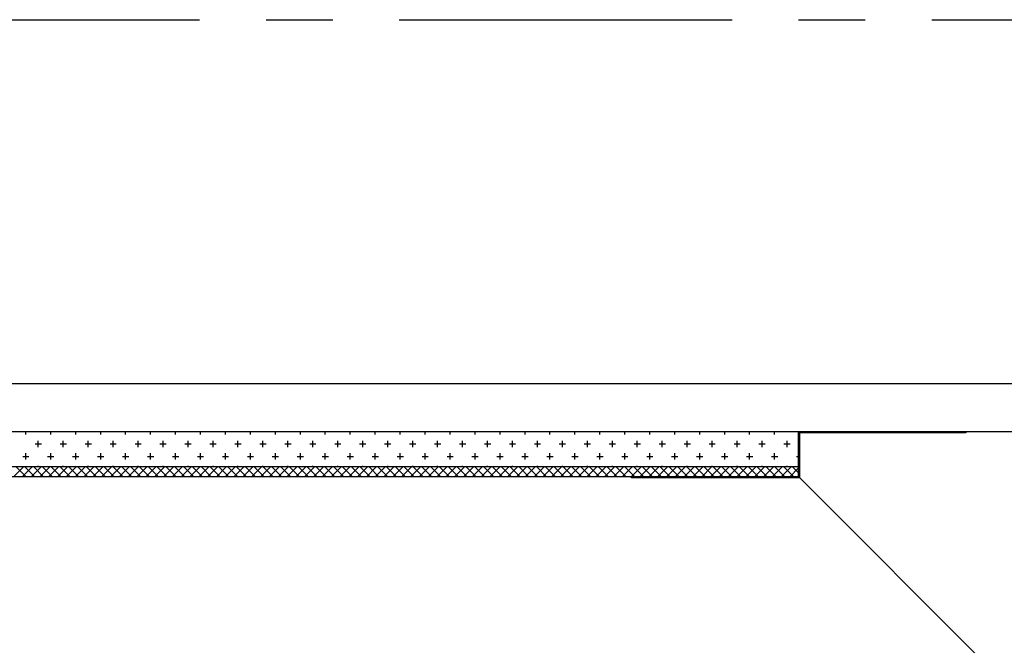
# Model space of a CAD drawing. Extents: x 1143 to 3793, y -7305 to -3311.
# Drawn here: x 1929 to 2003, y -3694 to -3647 of the extents above; entities that cross this region are included whole.
import ezdxf

# ---------------------------------------------------------------- set-up
doc = ezdxf.new("R2010")
doc.units = 0
doc.header["$LTSCALE"] = 2
doc.linetypes.add('CENTER2', pattern=[20, 12.5, -2.5, 2.5, -2.5])
doc.layers.get('0').update_dxf_attribs({"linetype": 'CONTINUOUS'})

# ---------------------------------------------------------------- blocks, each defined once
blk = doc.blocks.new('*X646')
at = {"color": 0}
for p, q in [((1929.891, -3677.925), (1929.891, -3677.719)), ((1931.766, -3677.925), (1931.766, -3677.719)), ((1933.641, -3677.925), (1933.641, -3677.719)), ((1935.516, -3677.925), (1935.516, -3677.719)), ((1937.391, -3677.925), (1937.391, -3677.719)), ((1939.266, -3677.925), (1939.266, -3677.719)), ((1941.141, -3677.925), (1941.141, -3677.719)), ((1943.016, -3677.925), (1943.016, -3677.719)), ((1944.891, -3677.925), (1944.891, -3677.719)), ((1946.766, -3677.925), (1946.766, -3677.719)), ((1948.641, -3677.925), (1948.641, -3677.719)), ((1950.516, -3677.925), (1950.516, -3677.719)), ((1952.391, -3677.925), (1952.391, -3677.719)), ((1954.266, -3677.925), (1954.266, -3677.719)), ((1956.141, -3677.925), (1956.141, -3677.719)), ((1958.016, -3677.925), (1958.016, -3677.719)), ((1959.891, -3677.925), (1959.891, -3677.719)), ((1961.766, -3677.925), (1961.766, -3677.719)), ((1963.641, -3677.925), (1963.641, -3677.719)), ((1965.516, -3677.925), (1965.516, -3677.719)), ((1967.391, -3677.925), (1967.391, -3677.719)), ((1969.266, -3677.925), (1969.266, -3677.719)), ((1971.141, -3677.925), (1971.141, -3677.719)), ((1973.016, -3677.925), (1973.016, -3677.719)), ((1974.891, -3677.925), (1974.891, -3677.719)), ((1976.766, -3677.925), (1976.766, -3677.719)), ((1978.641, -3677.925), (1978.641, -3677.719)), ((1980.516, -3677.925), (1980.516, -3677.719)), ((1982.391, -3677.925), (1982.391, -3677.719)), ((1984.266, -3677.925), (1984.266, -3677.719)), ((1986.141, -3677.925), (1986.141, -3677.719)), ((1930.594, -3678.628), (1931.063, -3678.628)), ((1930.829, -3678.863), (1930.829, -3678.394)), ((1932.469, -3678.628), (1932.938, -3678.628)), ((1932.704, -3678.863), (1932.704, -3678.394)), ((1934.344, -3678.628), (1934.813, -3678.628)), ((1934.579, -3678.863), (1934.579, -3678.394)), ((1936.219, -3678.628), (1936.688, -3678.628)), ((1936.454, -3678.863), (1936.454, -3678.394)), ((1938.094, -3678.628), (1938.563, -3678.628)), ((1938.329, -3678.863), (1938.329, -3678.394)), ((1939.969, -3678.628), (1940.438, -3678.628)), ((1940.204, -3678.863), (1940.204, -3678.394)), ((1941.844, -3678.628), (1942.313, -3678.628)), ((1942.079, -3678.863), (1942.079, -3678.394)), ((1943.719, -3678.628), (1944.188, -3678.628)), ((1943.954, -3678.863), (1943.954, -3678.394)), ((1945.594, -3678.628), (1946.063, -3678.628)), ((1945.829, -3678.863), (1945.829, -3678.394)), ((1947.469, -3678.628), (1947.938, -3678.628)), ((1947.704, -3678.863), (1947.704, -3678.394)), ((1949.344, -3678.628), (1949.813, -3678.628)), ((1949.579, -3678.863), (1949.579, -3678.394)), ((1951.219, -3678.628), (1951.688, -3678.628)), ((1951.454, -3678.863), (1951.454, -3678.394)), ((1953.094, -3678.628), (1953.563, -3678.628)), ((1953.329, -3678.863), (1953.329, -3678.394)), ((1954.969, -3678.628), (1955.438, -3678.628)), ((1955.204, -3678.863), (1955.204, -3678.394)), ((1956.844, -3678.628), (1957.313, -3678.628)), ((1957.079, -3678.863), (1957.079, -3678.394)), ((1958.719, -3678.628), (1959.188, -3678.628)), ((1958.954, -3678.863), (1958.954, -3678.394)), ((1960.594, -3678.628), (1961.063, -3678.628)), ((1960.829, -3678.863), (1960.829, -3678.394)), ((1962.469, -3678.628), (1962.938, -3678.628)), ((1962.704, -3678.863), (1962.704, -3678.394)), ((1964.344, -3678.628), (1964.813, -3678.628)), ((1964.579, -3678.863), (1964.579, -3678.394)), ((1966.219, -3678.628), (1966.688, -3678.628)), ((1966.454, -3678.863), (1966.454, -3678.394)), ((1968.094, -3678.628), (1968.563, -3678.628)), ((1968.329, -3678.863), (1968.329, -3678.394)), ((1969.969, -3678.628), (1970.438, -3678.628)), ((1970.204, -3678.863), (1970.204, -3678.394)), ((1971.844, -3678.628), (1972.313, -3678.628)), ((1972.079, -3678.863), (1972.079, -3678.394)), ((1973.719, -3678.628), (1974.188, -3678.628)), ((1973.954, -3678.863), (1973.954, -3678.394)), ((1975.594, -3678.628), (1976.063, -3678.628)), ((1975.829, -3678.863), (1975.829, -3678.394)), ((1977.469, -3678.628), (1977.938, -3678.628)), ((1977.704, -3678.863), (1977.704, -3678.394)), ((1979.344, -3678.628), (1979.813, -3678.628)), ((1979.579, -3678.863), (1979.579, -3678.394)), ((1981.219, -3678.628), (1981.688, -3678.628)), ((1981.454, -3678.863), (1981.454, -3678.394)), ((1983.094, -3678.628), (1983.563, -3678.628)), ((1983.329, -3678.863), (1983.329, -3678.394)), ((1984.969, -3678.628), (1985.438, -3678.628)), ((1985.204, -3678.863), (1985.204, -3678.394)), ((1986.844, -3678.628), (1987.313, -3678.628)), ((1987.079, -3678.863), (1987.079, -3678.394)), ((1929.657, -3679.566), (1930.126, -3679.566)), ((1929.891, -3679.8), (1929.891, -3679.331)), ((1931.532, -3679.566), (1932.001, -3679.566)), ((1931.766, -3679.8), (1931.766, -3679.331)), ((1933.407, -3679.566), (1933.876, -3679.566)), ((1933.641, -3679.8), (1933.641, -3679.331)), ((1935.282, -3679.566), (1935.751, -3679.566)), ((1935.516, -3679.8), (1935.516, -3679.331)), ((1937.157, -3679.566), (1937.626, -3679.566)), ((1937.391, -3679.8), (1937.391, -3679.331)), ((1939.032, -3679.566), (1939.501, -3679.566)), ((1939.266, -3679.8), (1939.266, -3679.331)), ((1940.907, -3679.566), (1941.376, -3679.566)), ((1941.141, -3679.8), (1941.141, -3679.331)), ((1942.782, -3679.566), (1943.251, -3679.566)), ((1943.016, -3679.8), (1943.016, -3679.331)), ((1944.657, -3679.566), (1945.126, -3679.566)), ((1944.891, -3679.8), (1944.891, -3679.331)), ((1946.532, -3679.566), (1947.001, -3679.566)), ((1946.766, -3679.8), (1946.766, -3679.331)), ((1948.407, -3679.566), (1948.876, -3679.566)), ((1948.641, -3679.8), (1948.641, -3679.331)), ((1950.282, -3679.566), (1950.751, -3679.566)), ((1950.516, -3679.8), (1950.516, -3679.331)), ((1952.157, -3679.566), (1952.626, -3679.566)), ((1952.391, -3679.8), (1952.391, -3679.331)), ((1954.032, -3679.566), (1954.501, -3679.566)), ((1954.266, -3679.8), (1954.266, -3679.331)), ((1955.907, -3679.566), (1956.376, -3679.566)), ((1956.141, -3679.8), (1956.141, -3679.331)), ((1957.782, -3679.566), (1958.251, -3679.566)), ((1958.016, -3679.8), (1958.016, -3679.331)), ((1959.657, -3679.566), (1960.126, -3679.566)), ((1959.891, -3679.8), (1959.891, -3679.331)), ((1961.532, -3679.566), (1962.001, -3679.566)), ((1961.766, -3679.8), (1961.766, -3679.331)), ((1963.407, -3679.566), (1963.876, -3679.566)), ((1963.641, -3679.8), (1963.641, -3679.331)), ((1965.282, -3679.566), (1965.751, -3679.566)), ((1965.516, -3679.8), (1965.516, -3679.331)), ((1967.157, -3679.566), (1967.626, -3679.566)), ((1967.391, -3679.8), (1967.391, -3679.331)), ((1969.032, -3679.566), (1969.501, -3679.566)), ((1969.266, -3679.8), (1969.266, -3679.331)), ((1970.907, -3679.566), (1971.376, -3679.566)), ((1971.141, -3679.8), (1971.141, -3679.331)), ((1972.782, -3679.566), (1973.251, -3679.566)), ((1973.016, -3679.8), (1973.016, -3679.331)), ((1974.657, -3679.566), (1975.126, -3679.566)), ((1974.891, -3679.8), (1974.891, -3679.331)), ((1976.532, -3679.566), (1977.001, -3679.566)), ((1976.766, -3679.8), (1976.766, -3679.331)), ((1978.407, -3679.566), (1978.876, -3679.566)), ((1978.641, -3679.8), (1978.641, -3679.331)), ((1980.282, -3679.566), (1980.751, -3679.566)), ((1980.516, -3679.8), (1980.516, -3679.331)), ((1982.157, -3679.566), (1982.626, -3679.566)), ((1982.391, -3679.8), (1982.391, -3679.331)), ((1984.032, -3679.566), (1984.501, -3679.566)), ((1984.266, -3679.8), (1984.266, -3679.331)), ((1985.907, -3679.566), (1986.376, -3679.566)), ((1986.141, -3679.8), (1986.141, -3679.331)), ((1987.782, -3679.566), (1987.948, -3679.566)), ((1930.829, -3680.344), (1930.829, -3680.269)), ((1932.704, -3680.344), (1932.704, -3680.269)), ((1934.579, -3680.344), (1934.579, -3680.269)), ((1936.454, -3680.344), (1936.454, -3680.269)), ((1938.329, -3680.344), (1938.329, -3680.269)), ((1940.204, -3680.344), (1940.204, -3680.269)), ((1942.079, -3680.344), (1942.079, -3680.269)), ((1943.954, -3680.344), (1943.954, -3680.269)), ((1945.829, -3680.344), (1945.829, -3680.269)), ((1947.704, -3680.344), (1947.704, -3680.269)), ((1949.579, -3680.344), (1949.579, -3680.269)), ((1951.454, -3680.344), (1951.454, -3680.269)), ((1953.329, -3680.344), (1953.329, -3680.269)), ((1955.204, -3680.344), (1955.204, -3680.269)), ((1957.079, -3680.344), (1957.079, -3680.269)), ((1958.954, -3680.344), (1958.954, -3680.269)), ((1960.829, -3680.344), (1960.829, -3680.269)), ((1962.704, -3680.344), (1962.704, -3680.269)), ((1964.579, -3680.344), (1964.579, -3680.269)), ((1966.454, -3680.344), (1966.454, -3680.269)), ((1968.329, -3680.344), (1968.329, -3680.269)), ((1970.204, -3680.344), (1970.204, -3680.269)), ((1972.079, -3680.344), (1972.079, -3680.269)), ((1973.954, -3680.344), (1973.954, -3680.269)), ((1975.829, -3680.344), (1975.829, -3680.269)), ((1977.704, -3680.344), (1977.704, -3680.269)), ((1979.579, -3680.344), (1979.579, -3680.269)), ((1981.454, -3680.344), (1981.454, -3680.269)), ((1983.329, -3680.344), (1983.329, -3680.269)), ((1985.204, -3680.344), (1985.204, -3680.269)), ((1987.079, -3680.344), (1987.079, -3680.269))]:
    blk.add_line(p, q, dxfattribs=at)
blk = doc.blocks.new('*U647')
at = {"linetype": 'CONTINUOUS'}
for p, q in [((1987.948, -3677.719), (1987.948, -3677.794)), ((1987.948, -3677.794), (1987.948, -3681.094)), ((1988.023, -3677.794), (1988.023, -3681.094)), ((2000.511, -3677.719), (2000.511, -3677.794)), ((1975.386, -3681.094), (1975.386, -3681.169)), ((1988.023, -3681.094), (1988.023, -3681.169))]:
    blk.add_line(p, q, dxfattribs=at)
for points in [[(1987.948, -3677.719), (1987.948, -3677.794), (2000.511, -3677.794)], [(1987.948, -3677.794), (1987.948, -3681.094), (1988.023, -3681.094)], [(1975.386, -3681.094), (1975.386, -3681.169), (1988.023, -3681.169)]]:
    blk.add_solid(points, dxfattribs=at)
at = {"linetype": 'CONTINUOUS', "extrusion": (0, 0, -1)}
for points in [[(-1987.948, -3677.719), (-2000.511, -3677.719), (-2000.511, -3677.794)], [(-1987.948, -3677.794), (-1988.023, -3677.794), (-1988.023, -3681.094)], [(-1975.386, -3681.094), (-1988.023, -3681.094), (-1988.023, -3681.169)]]:
    blk.add_solid(points, dxfattribs=at)
blk = doc.blocks.new('*X649')
at = {"color": 0}
for p, q in [((1928.956, -3681.094), (1929.706, -3680.344)), ((1929.905, -3681.094), (1929.155, -3680.344)), ((1929.619, -3681.094), (1930.369, -3680.344)), ((1930.568, -3681.094), (1929.818, -3680.344)), ((1930.282, -3681.094), (1931.032, -3680.344)), ((1931.231, -3681.094), (1930.481, -3680.344)), ((1930.944, -3681.094), (1931.694, -3680.344)), ((1931.894, -3681.094), (1931.144, -3680.344)), ((1931.607, -3681.094), (1932.357, -3680.344)), ((1932.557, -3681.094), (1931.807, -3680.344)), ((1932.27, -3681.094), (1933.02, -3680.344)), ((1933.22, -3681.094), (1932.47, -3680.344)), ((1932.933, -3681.094), (1933.683, -3680.344)), ((1933.883, -3681.094), (1933.133, -3680.344)), ((1933.596, -3681.094), (1934.346, -3680.344)), ((1934.546, -3681.094), (1933.796, -3680.344)), ((1934.259, -3681.094), (1935.009, -3680.344)), ((1935.209, -3681.094), (1934.459, -3680.344)), ((1934.922, -3681.094), (1935.672, -3680.344)), ((1935.872, -3681.094), (1935.122, -3680.344)), ((1935.585, -3681.094), (1936.335, -3680.344)), ((1936.534, -3681.094), (1935.784, -3680.344)), ((1936.248, -3681.094), (1936.998, -3680.344)), ((1937.197, -3681.094), (1936.447, -3680.344)), ((1936.911, -3681.094), (1937.661, -3680.344)), ((1937.86, -3681.094), (1937.11, -3680.344)), ((1937.574, -3681.094), (1938.324, -3680.344)), ((1938.523, -3681.094), (1937.773, -3680.344)), ((1938.237, -3681.094), (1938.987, -3680.344)), ((1939.186, -3681.094), (1938.436, -3680.344)), ((1938.899, -3681.094), (1939.649, -3680.344)), ((1939.849, -3681.094), (1939.099, -3680.344)), ((1939.562, -3681.094), (1940.312, -3680.344)), ((1940.512, -3681.094), (1939.762, -3680.344)), ((1940.225, -3681.094), (1940.975, -3680.344)), ((1941.175, -3681.094), (1940.425, -3680.344)), ((1940.888, -3681.094), (1941.638, -3680.344)), ((1941.838, -3681.094), (1941.088, -3680.344)), ((1941.551, -3681.094), (1942.301, -3680.344)), ((1942.501, -3681.094), (1941.751, -3680.344)), ((1942.214, -3681.094), (1942.964, -3680.344)), ((1943.164, -3681.094), (1942.414, -3680.344)), ((1942.877, -3681.094), (1943.627, -3680.344)), ((1943.826, -3681.094), (1943.076, -3680.344)), ((1943.54, -3681.094), (1944.29, -3680.344)), ((1944.489, -3681.094), (1943.739, -3680.344)), ((1944.203, -3681.094), (1944.953, -3680.344)), ((1945.152, -3681.094), (1944.402, -3680.344)), ((1944.866, -3681.094), (1945.616, -3680.344)), ((1945.815, -3681.094), (1945.065, -3680.344)), ((1945.529, -3681.094), (1946.279, -3680.344)), ((1946.478, -3681.094), (1945.728, -3680.344)), ((1946.191, -3681.094), (1946.941, -3680.344)), ((1947.141, -3681.094), (1946.391, -3680.344)), ((1946.854, -3681.094), (1947.604, -3680.344)), ((1947.804, -3681.094), (1947.054, -3680.344)), ((1947.517, -3681.094), (1948.267, -3680.344)), ((1948.467, -3681.094), (1947.717, -3680.344)), ((1948.18, -3681.094), (1948.93, -3680.344)), ((1949.13, -3681.094), (1948.38, -3680.344)), ((1948.843, -3681.094), (1949.593, -3680.344)), ((1949.793, -3681.094), (1949.043, -3680.344)), ((1949.506, -3681.094), (1950.256, -3680.344)), ((1950.456, -3681.094), (1949.706, -3680.344)), ((1950.169, -3681.094), (1950.919, -3680.344)), ((1951.119, -3681.094), (1950.369, -3680.344)), ((1950.832, -3681.094), (1951.582, -3680.344)), ((1951.781, -3681.094), (1951.031, -3680.344)), ((1951.495, -3681.094), (1952.245, -3680.344)), ((1952.444, -3681.094), (1951.694, -3680.344)), ((1952.158, -3681.094), (1952.908, -3680.344)), ((1953.107, -3681.094), (1952.357, -3680.344)), ((1952.821, -3681.094), (1953.571, -3680.344)), ((1953.77, -3681.094), (1953.02, -3680.344)), ((1953.484, -3681.094), (1954.234, -3680.344)), ((1954.433, -3681.094), (1953.683, -3680.344)), ((1954.146, -3681.094), (1954.896, -3680.344)), ((1955.096, -3681.094), (1954.346, -3680.344)), ((1954.809, -3681.094), (1955.559, -3680.344)), ((1955.759, -3681.094), (1955.009, -3680.344)), ((1955.472, -3681.094), (1956.222, -3680.344)), ((1956.422, -3681.094), (1955.672, -3680.344)), ((1956.135, -3681.094), (1956.885, -3680.344)), ((1957.085, -3681.094), (1956.335, -3680.344)), ((1956.798, -3681.094), (1957.548, -3680.344)), ((1957.748, -3681.094), (1956.998, -3680.344)), ((1957.461, -3681.094), (1958.211, -3680.344)), ((1958.411, -3681.094), (1957.661, -3680.344)), ((1958.124, -3681.094), (1958.874, -3680.344)), ((1959.073, -3681.094), (1958.323, -3680.344)), ((1958.787, -3681.094), (1959.537, -3680.344)), ((1959.736, -3681.094), (1958.986, -3680.344)), ((1959.45, -3681.094), (1960.2, -3680.344)), ((1960.399, -3681.094), (1959.649, -3680.344)), ((1960.113, -3681.094), (1960.863, -3680.344)), ((1961.062, -3681.094), (1960.312, -3680.344)), ((1960.776, -3681.094), (1961.526, -3680.344)), ((1961.725, -3681.094), (1960.975, -3680.344)), ((1961.438, -3681.094), (1962.188, -3680.344)), ((1962.388, -3681.094), (1961.638, -3680.344)), ((1962.101, -3681.094), (1962.851, -3680.344)), ((1963.051, -3681.094), (1962.301, -3680.344)), ((1962.764, -3681.094), (1963.514, -3680.344)), ((1963.714, -3681.094), (1962.964, -3680.344)), ((1963.427, -3681.094), (1964.177, -3680.344)), ((1964.377, -3681.094), (1963.627, -3680.344)), ((1964.09, -3681.094), (1964.84, -3680.344)), ((1965.04, -3681.094), (1964.29, -3680.344)), ((1964.753, -3681.094), (1965.503, -3680.344)), ((1965.703, -3681.094), (1964.953, -3680.344)), ((1965.416, -3681.094), (1966.166, -3680.344)), ((1966.366, -3681.094), (1965.616, -3680.344)), ((1966.079, -3681.094), (1966.829, -3680.344)), ((1967.028, -3681.094), (1966.278, -3680.344)), ((1966.742, -3681.094), (1967.492, -3680.344)), ((1967.691, -3681.094), (1966.941, -3680.344)), ((1967.405, -3681.094), (1968.155, -3680.344)), ((1968.354, -3681.094), (1967.604, -3680.344)), ((1968.068, -3681.094), (1968.818, -3680.344)), ((1969.017, -3681.094), (1968.267, -3680.344)), ((1968.731, -3681.094), (1969.481, -3680.344)), ((1969.68, -3681.094), (1968.93, -3680.344)), ((1969.393, -3681.094), (1970.143, -3680.344)), ((1970.343, -3681.094), (1969.593, -3680.344)), ((1970.056, -3681.094), (1970.806, -3680.344)), ((1971.006, -3681.094), (1970.256, -3680.344)), ((1970.719, -3681.094), (1971.469, -3680.344)), ((1971.669, -3681.094), (1970.919, -3680.344)), ((1971.382, -3681.094), (1972.132, -3680.344)), ((1972.332, -3681.094), (1971.582, -3680.344)), ((1972.045, -3681.094), (1972.795, -3680.344)), ((1972.995, -3681.094), (1972.245, -3680.344)), ((1972.708, -3681.094), (1973.458, -3680.344)), ((1973.658, -3681.094), (1972.908, -3680.344)), ((1973.371, -3681.094), (1974.121, -3680.344)), ((1974.32, -3681.094), (1973.57, -3680.344)), ((1974.034, -3681.094), (1974.784, -3680.344)), ((1974.983, -3681.094), (1974.233, -3680.344)), ((1974.697, -3681.094), (1975.447, -3680.344)), ((1975.646, -3681.094), (1974.896, -3680.344)), ((1975.36, -3681.094), (1976.11, -3680.344)), ((1976.309, -3681.094), (1975.559, -3680.344)), ((1976.023, -3681.094), (1976.773, -3680.344)), ((1976.972, -3681.094), (1976.222, -3680.344)), ((1976.685, -3681.094), (1977.435, -3680.344)), ((1977.635, -3681.094), (1976.885, -3680.344)), ((1977.348, -3681.094), (1978.098, -3680.344)), ((1978.298, -3681.094), (1977.548, -3680.344)), ((1978.011, -3681.094), (1978.761, -3680.344)), ((1978.961, -3681.094), (1978.211, -3680.344)), ((1978.674, -3681.094), (1979.424, -3680.344)), ((1979.624, -3681.094), (1978.874, -3680.344)), ((1979.337, -3681.094), (1980.087, -3680.344)), ((1980.287, -3681.094), (1979.537, -3680.344)), ((1980, -3681.094), (1980.75, -3680.344)), ((1980.95, -3681.094), (1980.2, -3680.344)), ((1980.663, -3681.094), (1981.413, -3680.344)), ((1981.612, -3681.094), (1980.862, -3680.344)), ((1981.326, -3681.094), (1982.076, -3680.344)), ((1982.275, -3681.094), (1981.525, -3680.344)), ((1981.989, -3681.094), (1982.739, -3680.344)), ((1982.938, -3681.094), (1982.188, -3680.344)), ((1982.652, -3681.094), (1983.402, -3680.344)), ((1983.601, -3681.094), (1982.851, -3680.344)), ((1983.315, -3681.094), (1984.065, -3680.344)), ((1984.264, -3681.094), (1983.514, -3680.344)), ((1983.978, -3681.094), (1984.728, -3680.344)), ((1984.927, -3681.094), (1984.177, -3680.344)), ((1984.64, -3681.094), (1985.39, -3680.344)), ((1985.59, -3681.094), (1984.84, -3680.344)), ((1985.303, -3681.094), (1986.053, -3680.344)), ((1986.253, -3681.094), (1985.503, -3680.344)), ((1985.966, -3681.094), (1986.716, -3680.344)), ((1986.916, -3681.094), (1986.166, -3680.344)), ((1986.629, -3681.094), (1987.379, -3680.344)), ((1987.579, -3681.094), (1986.829, -3680.344)), ((1987.292, -3681.094), (1987.948, -3680.438)), ((1987.948, -3680.801), (1987.492, -3680.344))]:
    blk.add_line(p, q, dxfattribs=at)

msp = doc.modelspace()

# ---------------------------------------------------------------- linework, layer by layer
at = {"linetype": 'CENTER2'}
msp.add_line((1677.948, -3646.782), (2035.448, -3646.782), dxfattribs=at)
for p, q in [((2025.448, -3674.119), (1687.948, -3674.119)), ((2025.448, -3677.719), (1687.948, -3677.719)), ((1987.948, -3681.094), (1987.948, -3677.719)), ((2000.511, -3677.794), (1988.023, -3677.794)), ((1988.023, -3677.794), (1988.023, -3681.169)), ((2000.511, -3677.794), (2000.511, -3677.719)), ((1987.948, -3680.344), (1725.448, -3680.344)), ((1987.948, -3681.094), (1725.448, -3681.094)), ((1975.386, -3681.169), (1975.386, -3681.094)), ((1988.023, -3681.169), (1975.386, -3681.169))]:
    msp.add_line(p, q)
at = {"color": 7}
msp.add_line((1987.993, -3681.131), (2016.277, -3709.415), dxfattribs=at)

# ---------------------------------------------------------------- block references
at = {"linetype": 'CONTINUOUS'}
for name in ['*X646', '*U647', '*X649']:
    msp.add_blockref(name, (0, 0), dxfattribs=at)

doc.saveas('drawing.dxf')
